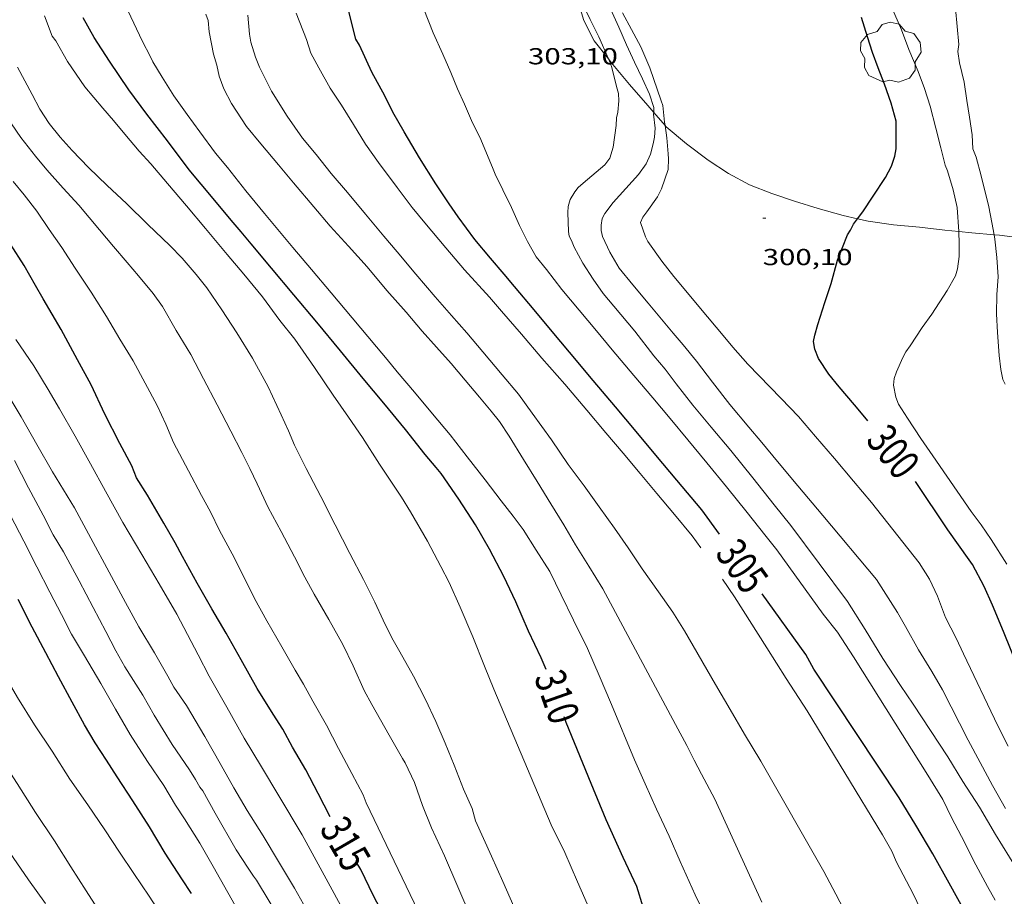
# Model space of a CAD drawing. Units: inches. Extents: x 452000 to 453002, y 4602000 to 4602502.
# Drawn here: x 452229 to 452293, y 4602176 to 4602233 of the extents above; entities that cross this region are included whole.
import ezdxf
from ezdxf.enums import TextEntityAlignment as Align

# ---------------------------------------------------------------- set-up
doc = ezdxf.new("R2010")
doc.units = ezdxf.units.IN
doc.header["$MEASUREMENT"] = 0
for name, color, linetype, lineweight in [('ARBRE', 7, 'Continuous', 0), ('BOSC', 7, 'Continuous', 0), ('CORBA DE NIVELL', 7, 'Continuous', 0), ('CORBA MESTRA', 7, 'Continuous', 0), ('COTA ALTIMETRICA', 7, 'Continuous', 0), ('ETIQUETA CORBA MESTRA', 7, 'Continuous', 0)]:
    doc.layers.add(name, color=color, linetype=linetype, lineweight=lineweight)
doc.styles.add('Style-Arial', font='ARIAL.TTF')
doc.linetypes.add('bosc', pattern='A,-2.235,[9,dgnlstyle-mataro.shx,S=0.035752,R=0,X=0,Y=0],-2.235', length=4.47)

# ---------------------------------------------------------------- blocks, each defined once
blk = doc.blocks.new('ARBRE')
at = {"color": 0, "linetype": 'ByBlock', "lineweight": -2, "flags": 128}
blk.add_lwpolyline([(-0.507, -1.872), (-1.415, -1.448), (-1.697, -0.94), (-1.675, -0.342), (-1.951, 0.138), (-1.943, 0.686), (-1.511, 1.208), (-0.871, 1.406), (-0.543, 1.846), (-0.027, 2.012), (0.541, 1.882), (0.933, 1.428), (1.495, 1.262), (1.921, 0.694), (1.969, 0.068), (1.593, -0.562), (1.593, -1.098), (1.229, -1.618), (0.505, -1.886), (-0.049, -1.762), (-0.507, -1.872)], dxfattribs=at)
blk = doc.blocks.new('COTA')
at = {"color": 0, "linetype": 'ByBlock', "lineweight": -2}
blk.add_line((0, 0), (0.2, 0), dxfattribs=at)

msp = doc.modelspace()

# ---------------------------------------------------------------- linework, layer by layer
at = {"layer": 'BOSC', "color": 3, "linetype": 'bosc', "lineweight": 20}
for points in [[(452265.446, 4602235.054, 309.03), (452265.535, 4602234.63, 308.979), (452265.976, 4602233.184, 308.899), (452266.642, 4602231.853, 308.875), (452267.566, 4602230.691, 308.623)], [(452267.566, 4602230.691, 308.623), (452267.752, 4602230.456, 308.571), (452268.945, 4602229.034, 308.323), (452270.119, 4602227.659, 308.235), (452270.505, 4602227.216, 308.164)], [(452270.505, 4602227.216, 308.164), (452271.239, 4602226.372, 308.027)], [(452271.239, 4602226.372, 308.027), (452271.322, 4602226.276, 308.011), (452272.639, 4602225.167, 307.859), (452274.046, 4602224.124, 307.827), (452275.356, 4602223.26, 307.659), (452276.728, 4602222.521, 307.635), (452278.16, 4602221.947, 307.579), (452279.634, 4602221.461, 307.251), (452281.177, 4602220.991, 307.083), (452282.789, 4602220.526, 306.971), (452283.723, 4602220.315, 306.671)], [(452283.723, 4602220.315, 306.671), (452284.426, 4602220.156, 306.443), (452286.064, 4602219.933, 306.083), (452287.748, 4602219.768, 305.747), (452289.383, 4602219.574, 305.291), (452290.306, 4602219.482, 305.153)], [(452290.306, 4602219.482, 305.153), (452291.14, 4602219.398, 305.027), (452292.579, 4602219.276, 304.682)], [(452292.579, 4602219.276, 304.682), (452292.938, 4602219.246, 304.595), (452294.718, 4602219.017, 304.171), (452296.467, 4602218.761, 303.859), (452298.155, 4602218.517, 303.315), (452299.067, 4602218.31, 303.152)]]:
    msp.add_polyline3d(points, dxfattribs=at)
at = {"layer": 'CORBA DE NIVELL', "color": 30, "linetype": 'Continuous', "lineweight": 0}
for points, elevation in [([(452290.306, 4602219.482), (452290.182, 4602221.044), (452289.936, 4602222.196), (452289.566, 4602223.42), (452289.416, 4602223.786), (452289.135, 4602224.918), (452288.799, 4602226.202), (452288.428, 4602227.614), (452288.07, 4602228.764), (452287.65, 4602229.874), (452287.048, 4602231.301), (452286.581, 4602232.58), (452286.139, 4602233.567), (452285.604, 4602234.715), (452285.116, 4602235.956), (452284.746, 4602237.243), (452284.664, 4602238.125), (452284.552, 4602239.503), (452284.473, 4602239.896), (452284.453, 4602240.256), (452284.5, 4602241.507), (452284.614, 4602241.832), (452284.713, 4602242.076)], 299), ([(452270.505, 4602227.216), (452270.512, 4602227.538), (452270.234, 4602228.391), (452269.782, 4602229.39), (452269.263, 4602230.469), (452268.731, 4602231.589), (452268.248, 4602232.739), (452267.705, 4602233.933), (452267.049, 4602235.2), (452266.342, 4602236.591), (452265.758, 4602237.772), (452265.587, 4602238.025), (452264.878, 4602239.268), (452264.87, 4602239.283)], 302), ([(452292.579, 4602219.276), (452292.441, 4602220.068), (452292.246, 4602221.084), (452291.747, 4602223.098), (452291.421, 4602224.308), (452291.212, 4602224.843), (452291.151, 4602225.762), (452290.984, 4602226.907), (452290.813, 4602227.995), (452290.639, 4602229.186), (452290.339, 4602230.427), (452290.239, 4602231.169), (452290.295, 4602231.612), (452290.194, 4602232.791), (452290.074, 4602233.954), (452289.905, 4602234.679), (452289.833, 4602235.35), (452289.688, 4602236.878), (452289.53, 4602238.124), (452289.502, 4602238.418)], 298), ([(452267.566, 4602230.691), (452266.954, 4602232.114), (452266.384, 4602233.243), (452265.834, 4602234.359), (452265.446, 4602235.054)], 303), ([(452258.398, 4602204.868), (452257.303, 4602206.31), (452256.162, 4602207.67), (452254.989, 4602209.067), (452253.873, 4602210.397), (452253.21, 4602211.188), (452252.516, 4602212.015), (452250.942, 4602213.89), (452249.585, 4602215.508), (452248.32, 4602217.016), (452247.106, 4602218.462), (452245.918, 4602219.878), (452245.265, 4602220.656), (452244.047, 4602222.12), (452242.862, 4602223.632), (452242.092, 4602224.562), (452241.066, 4602225.947), (452240.25, 4602227.069), (452239.379, 4602228.281), (452238.629, 4602229.51), (452238.028, 4602230.488), (452237.864, 4602230.821), (452237.318, 4602231.857), (452236.43, 4602233.774)], 309), ([(452292.657, 4602176.12), (452292.16, 4602176.998), (452291.409, 4602178.415), (452290.468, 4602180.247), (452289.815, 4602181.485), (452289.252, 4602182.642), (452288.29, 4602184.236), (452283.47, 4602191.909), (452282.418, 4602193.512), (452281.503, 4602194.676), (452278.494, 4602198.835), (452277.717, 4602199.812), (452276.573, 4602201.275), (452275.224, 4602202.931), (452273.953, 4602204.496), (452272.713, 4602205.973), (452271.563, 4602207.357), (452270.442, 4602208.693), (452269.213, 4602210.158), (452267.814, 4602211.825), (452266.785, 4602213.051), (452265.669, 4602214.38), (452264.544, 4602215.734), (452263.545, 4602217.036), (452262.883, 4602217.838), (452262.324, 4602218.852), (452261.801, 4602219.886), (452261.279, 4602221.056), (452260.714, 4602222.19), (452260.224, 4602223.21), (452260.1, 4602223.544), (452259.29, 4602225.455), (452258.689, 4602226.694), (452258.236, 4602227.745), (452257.784, 4602228.744), (452257.348, 4602229.799), (452256.822, 4602230.997), (452256.2, 4602232.386), (452255.59, 4602233.91)], 304), ([(452271.239, 4602226.372), (452271.206, 4602226.585), (452271.101, 4602227.656), (452270.991, 4602227.961), (452270.253, 4602230.098), (452269.68, 4602231.465), (452269.064, 4602232.598), (452268.483, 4602233.677)], 301), ([(452258.271, 4602209.847), (452257.36, 4602210.92), (452256.419, 4602211.979), (452255.495, 4602213.031), (452254.46, 4602214.252), (452253.193, 4602215.674), (452251.912, 4602217.189), (452250.712, 4602218.532), (452249.514, 4602219.835), (452248.455, 4602221.097), (452247.154, 4602222.648), (452246.172, 4602223.818), (452245.035, 4602225.173), (452244.089, 4602226.3), (452243.123, 4602227.787), (452242.617, 4602228.752), (452242.313, 4602229.562), (452242.166, 4602230.284), (452241.95, 4602230.991), (452241.667, 4602232.435), (452241.613, 4602233.172), (452241.462, 4602233.589)], 308), ([(452263.872, 4602205.972), (452262.628, 4602207.716), (452261.734, 4602208.93), (452260.676, 4602210.203), (452259.432, 4602211.687), (452258.392, 4602212.913), (452257.4, 4602214.033), (452256.33, 4602215.246), (452255.075, 4602216.73), (452253.871, 4602218.164), (452253.013, 4602219.187), (452251.814, 4602220.615), (452250.642, 4602222.012), (452249.593, 4602223.263), (452248.61, 4602224.484), (452247.737, 4602225.549), (452246.727, 4602226.977), (452245.709, 4602228.588), (452244.938, 4602230.155), (452244.688, 4602230.801), (452244.381, 4602231.776), (452244.296, 4602232.3), (452244.171, 4602233.532)], 307), ([(452273.56, 4602198.979), (452272.993, 4602199.755), (452271.847, 4602201.133), (452270.717, 4602202.493), (452269.622, 4602203.798), (452268.526, 4602205.104), (452267.405, 4602206.439), (452266.175, 4602207.893), (452264.75, 4602209.579), (452263.246, 4602211.272), (452261.933, 4602212.824), (452260.633, 4602214.323), (452259.862, 4602215.242), (452258.24, 4602217.014), (452257.013, 4602218.439), (452255.66, 4602220.05), (452254.834, 4602221.048), (452253.863, 4602222.354), (452252.663, 4602223.958), (452251.809, 4602225.163), (452251.045, 4602226.422), (452250.253, 4602227.69), (452249.525, 4602228.781), (452248.784, 4602230.112), (452248.258, 4602231.05), (452247.985, 4602231.948), (452247.327, 4602233.641)], 306), ([(452294.034, 4602178.173), (452292.671, 4602180.371), (452291.629, 4602182.16), (452290.564, 4602183.815), (452289.575, 4602185.418), (452287.324, 4602188.834), (452286.515, 4602190.035), (452285.369, 4602191.799), (452284.215, 4602193.672), (452283.074, 4602195.492), (452279.4, 4602200.43), (452278.308, 4602201.769), (452276.934, 4602203.519), (452275.499, 4602205.291), (452274.229, 4602206.805), (452273.048, 4602208.237), (452271.958, 4602209.61), (452271.24, 4602210.553), (452270.511, 4602211.435), (452269.276, 4602213.019), (452267.924, 4602214.642), (452267.225, 4602215.476), (452266.583, 4602216.389), (452265.914, 4602217.436), (452265.357, 4602218.472), (452265.174, 4602218.903), (452265.022, 4602219.183), (452264.987, 4602219.499), (452264.93, 4602220.725), (452264.953, 4602221.12), (452265.089, 4602221.568), (452265.388, 4602222.07), (452265.611, 4602222.34), (452265.925, 4602222.625), (452267.335, 4602223.808), (452267.652, 4602224.251), (452267.874, 4602224.97), (452268.08, 4602226.355), (452268.09, 4602226.853), (452268.185, 4602227.226), (452268.238, 4602227.97), (452268.216, 4602228.432), (452268.103, 4602228.891), (452267.785, 4602230.128), (452267.676, 4602230.433), (452267.566, 4602230.691)], 303), ([(452293.318, 4602182.063), (452292.472, 4602183.556), (452291.677, 4602185.04), (452290.906, 4602186.493), (452289.233, 4602189.757), (452288.537, 4602190.947), (452287.684, 4602192.362), (452286.827, 4602193.868), (452286.327, 4602194.775), (452284.948, 4602196.917), (452281.472, 4602201.071), (452279.858, 4602202.996), (452278.536, 4602204.571), (452277.508, 4602205.796), (452276.669, 4602206.795), (452275.441, 4602208.271), (452274.319, 4602209.721), (452273.286, 4602211.089), (452272.418, 4602212.136), (452271.775, 4602212.902), (452271.014, 4602213.809), (452270.15, 4602214.838), (452269.152, 4602216.027), (452268.271, 4602217.115), (452267.668, 4602218.145), (452267.184, 4602219.169), (452267.105, 4602219.562), (452267.107, 4602219.909), (452267.172, 4602220.329), (452267.342, 4602220.649), (452267.877, 4602221.38), (452269.53, 4602223.194), (452270.026, 4602223.872), (452270.291, 4602224.502), (452270.476, 4602225.179), (452270.553, 4602225.609), (452270.599, 4602226.201), (452270.501, 4602227.09), (452270.505, 4602227.216)], 302), ([(452293.49, 4602186.101), (452292.822, 4602187.42), (452290.603, 4602192.106), (452290.118, 4602193.119), (452289.434, 4602194.457), (452288.919, 4602195.842), (452288.391, 4602196.944), (452287.729, 4602198.007), (452284.623, 4602201.908), (452283.461, 4602203.293), (452282.221, 4602204.758), (452280.989, 4602206.189), (452279.887, 4602207.489), (452278.764, 4602208.667), (452276.619, 4602210.887), (452275.647, 4602211.983), (452275.004, 4602212.749), (452273.544, 4602214.489), (452272.474, 4602215.764), (452271.806, 4602216.561), (452271.026, 4602217.577), (452270.12, 4602218.843), (452269.976, 4602219.14), (452269.655, 4602220.082), (452269.793, 4602220.428), (452270.056, 4602220.774), (452270.743, 4602221.747), (452271.02, 4602222.251), (452271.453, 4602223.502), (452271.474, 4602224.199), (452271.453, 4602224.536), (452271.361, 4602225.566), (452271.239, 4602226.372)], 301), ([(452293.411, 4602197.917), (452292.391, 4602199.505), (452291.754, 4602200.464), (452291.098, 4602201.334), (452288.619, 4602204.935), (452287.825, 4602206.055), (452286.958, 4602207.374), (452286.381, 4602208.299), (452286.209, 4602208.74), (452286.061, 4602209.514), (452286.112, 4602209.964), (452286.262, 4602210.382), (452286.667, 4602211.318), (452286.864, 4602211.681), (452287.132, 4602212.083), (452287.912, 4602213.27), (452288.538, 4602214.13), (452289.546, 4602215.665), (452290.072, 4602216.608), (452290.202, 4602217.062), (452290.312, 4602217.864), (452290.313, 4602218.721), (452290.306, 4602219.477), (452290.306, 4602219.482)], 299), ([(452292.735, 4602214.142), (452292.765, 4602215.4), (452292.843, 4602216.54), (452292.766, 4602217.802), (452292.626, 4602219.001), (452292.579, 4602219.276)], 298), ([(452231.054, 4602175.9), (452229.957, 4602177.444), (452228.722, 4602179.227)], 323.001)]:
    msp.add_lwpolyline(points, dxfattribs=dict(at, elevation=elevation))
at = {"layer": 'CORBA DE NIVELL', "color": 30, "linetype": 'Continuous', "lineweight": 0, "flags": 128}
for points, elevation in [([(452266.428, 4602175.338), (452265.554, 4602177.3), (452264.734, 4602179.211), (452263.857, 4602181.003), (452260.135, 4602189.806), (452259.538, 4602191.289), (452258.779, 4602193.19), (452257.949, 4602195.125), (452257.243, 4602196.726), (452256.71, 4602197.772), (452255.824, 4602199.4), (452254.731, 4602201.312), (452254.15, 4602202.266), (452252.73, 4602204.406), (452251.62, 4602206.127), (452250.713, 4602207.444), (452249.714, 4602208.872), (452248.513, 4602210.664), (452247.226, 4602212.497), (452246.265, 4602213.717), (452245.133, 4602215.252), (452243.921, 4602216.721), (452242.847, 4602218.002), (452241.427, 4602219.693), (452240.197, 4602221.147), (452238.962, 4602222.606), (452237.88, 4602223.871), (452237.13, 4602224.703), (452236.209, 4602225.8), (452235.464, 4602226.688), (452234.784, 4602227.486), (452233.617, 4602228.877), (452232.476, 4602230.51), (452231.73, 4602231.848), (452231.491, 4602232.169), (452230.998, 4602233.479)], 311), ([(452245.507, 4602209.406), (452244.485, 4602211.284), (452243.469, 4602212.917), (452242.504, 4602214.416), (452241.515, 4602215.831), (452240.825, 4602216.703), (452239.913, 4602217.766), (452239.12, 4602218.573), (452237.701, 4602219.941), (452236.311, 4602221.312), (452235.055, 4602222.472), (452233.857, 4602223.639), (452232.795, 4602224.742), (452232.008, 4602225.618), (452231.296, 4602226.492), (452230.696, 4602227.43), (452230.194, 4602228.377), (452229.237, 4602230.153)], 312), ([(452237.081, 4602216.612), (452236.345, 4602217.488), (452235.476, 4602218.524), (452234.566, 4602219.608), (452233.223, 4602221.197), (452232.196, 4602222.309), (452231.146, 4602223.485), (452230.4, 4602224.374), (452229.461, 4602225.58), (452228.852, 4602226.468)], 313), ([(452235.876, 4602212.51), (452235.01, 4602213.977), (452234.019, 4602215.557), (452232.979, 4602217.108), (452232.126, 4602218.46), (452231.307, 4602219.611), (452230.491, 4602220.806), (452229.677, 4602221.877), (452228.951, 4602222.741)], 314), ([(452258.662, 4602174.974), (452256.934, 4602178.987), (452256.089, 4602180.815), (452255.506, 4602182.258), (452254.983, 4602183.751), (452254.386, 4602185.036), (452254.222, 4602185.306), (452253.35, 4602186.83), (452252.796, 4602187.827), (452252.223, 4602188.808), (452251.735, 4602189.725), (452251.006, 4602191.317), (452250.349, 4602192.697), (452249.43, 4602194.328), (452248.488, 4602195.96), (452247.887, 4602197.075), (452247.218, 4602198.383), (452246.339, 4602200.027), (452245.504, 4602201.582), (452244.777, 4602203.133), (452244.301, 4602204.123), (452243.784, 4602205.151), (452243.081, 4602206.535), (452242.193, 4602208.254), (452241.307, 4602209.944), (452240.478, 4602211.505), (452239.536, 4602213.064), (452238.65, 4602214.629), (452238.042, 4602215.466), (452237.081, 4602216.612)], 313), ([(452293.302, 4602209.595), (452293.153, 4602209.898), (452293.016, 4602210.534), (452292.914, 4602211.452), (452292.799, 4602212.933), (452292.735, 4602214.142)], 298), ([(452252.009, 4602172.476), (452247.701, 4602180.348), (452246.192, 4602182.894), (452245.062, 4602184.776), (452243.94, 4602186.623), (452242.821, 4602188.629), (452241.675, 4602190.654), (452240.971, 4602192.027), (452239.573, 4602194.665), (452238.44, 4602196.649), (452237.306, 4602198.549), (452236.085, 4602200.626), (452234.95, 4602202.65), (452233.975, 4602204.422), (452232.975, 4602206.225), (452231.97, 4602207.982), (452231.233, 4602209.233), (452230.307, 4602210.785), (452229.144, 4602212.482)], 316), ([(452255.22, 4602175.418), (452251.847, 4602182.437), (452251.659, 4602182.947), (452250.934, 4602184.334), (452250.065, 4602185.954), (452249.279, 4602187.477), (452248.403, 4602189.018), (452247.797, 4602190.139), (452247.251, 4602191.039), (452246.389, 4602192.551), (452245.418, 4602194.231), (452244.614, 4602195.687), (452243.919, 4602197.088), (452243.163, 4602198.574), (452242.348, 4602200.104), (452241.767, 4602201.308), (452241.172, 4602202.365), (452240.331, 4602203.978), (452239.366, 4602205.8), (452238.874, 4602206.995), (452238.299, 4602208.215), (452237.527, 4602209.646), (452236.751, 4602211.094), (452235.876, 4602212.51)], 314), ([(452261.429, 4602175.708), (452260.712, 4602177.321), (452259.977, 4602178.981), (452258.951, 4602181.263), (452258.726, 4602182.066), (452258.177, 4602183.329), (452257.574, 4602184.87), (452256.979, 4602186.313), (452256.368, 4602187.701), (452255.71, 4602189.133), (452254.929, 4602190.66), (452254.05, 4602192.231), (452253.527, 4602193.128), (452252.958, 4602194.291), (452252.418, 4602195.445), (452251.684, 4602196.929), (452250.804, 4602198.613), (452249.852, 4602200.457), (452248.917, 4602202.293), (452247.968, 4602204.108), (452247.21, 4602205.634), (452246.814, 4602206.554), (452246.354, 4602207.6), (452245.507, 4602209.406)], 312), ([(452277.523, 4602175.989), (452274.461, 4602182.662), (452273.61, 4602184.286), (452273.133, 4602185.191), (452272.66, 4602186.153), (452271.927, 4602187.511), (452267.211, 4602196.305), (452266.296, 4602197.782), (452265.441, 4602199.175), (452264.668, 4602200.469), (452263.827, 4602201.82), (452262.948, 4602203.265), (452262.063, 4602204.706), (452261.139, 4602206.217), (452260.513, 4602207.175), (452259.958, 4602207.837), (452259.197, 4602208.744), (452258.271, 4602209.847)], 308), ([(452248.19, 4602175.162), (452247.211, 4602176.889), (452246.176, 4602178.62), (452245.175, 4602180.298), (452244.148, 4602181.932), (452243.278, 4602183.405), (452242.395, 4602184.993), (452241.395, 4602186.744), (452240.213, 4602188.739), (452239.392, 4602189.94), (452238.999, 4602190.645), (452238.128, 4602192.169), (452237.111, 4602193.854), (452236.249, 4602195.428), (452232.943, 4602201.572), (452231.512, 4602203.912), (452230.503, 4602205.686), (452229.483, 4602207.462), (452228.436, 4602209.195)], 317), ([(452283.119, 4602174.981), (452282.327, 4602176.51), (452281.541, 4602177.97), (452277.461, 4602185.147), (452276.398, 4602186.886), (452275.466, 4602188.495), (452274.516, 4602190.1), (452272.505, 4602193.593), (452271.736, 4602194.796), (452270.806, 4602196.115), (452269.756, 4602197.615), (452268.848, 4602198.983), (452267.965, 4602200.247), (452266.974, 4602201.64), (452265.99, 4602202.987), (452264.965, 4602204.383), (452263.872, 4602205.972)], 307), ([(452238.81, 4602174.783), (452237.774, 4602176.378), (452236.795, 4602177.843), (452235.865, 4602179.225), (452234.902, 4602180.684), (452233.796, 4602182.314), (452232.635, 4602183.971), (452231.486, 4602185.775), (452230.343, 4602187.499), (452229.248, 4602189.264), (452228.693, 4602190.187), (452228.139, 4602191.133), (452227.215, 4602192.707), (452226.202, 4602194.5), (452225.844, 4602195.014), (452225.258, 4602196.11), (452224.392, 4602197.565), (452223.441, 4602199.221), (452222.586, 4602200.875), (452221.877, 4602202.305), (452221.136, 4602203.835), (452220.415, 4602205.454)], 321), ([(452248.714, 4602170.83), (452244.743, 4602177.429), (452244.548, 4602177.673), (452244.207, 4602178.191), (452243.427, 4602179.395), (452242.062, 4602181.769), (452241.256, 4602183.202), (452241.066, 4602183.44), (452240.798, 4602183.947), (452240.393, 4602184.567), (452239.272, 4602186.227), (452238.685, 4602187.175), (452238.104, 4602188.129), (452237.364, 4602189.409), (452236.766, 4602190.358), (452236.213, 4602191.253), (452235.628, 4602192.286), (452234.966, 4602193.548), (452234.148, 4602195.096), (452233.237, 4602196.828), (452232.233, 4602198.722), (452231.558, 4602199.826), (452230.902, 4602201.093), (452229.962, 4602202.873), (452229.043, 4602204.64)], 318), ([(452274.285, 4602174.285), (452273.188, 4602176.477), (452272.224, 4602178.634), (452271.51, 4602180.269), (452270.692, 4602182.027), (452269.95, 4602183.671), (452269.269, 4602185.229), (452267.771, 4602188.807), (452266.964, 4602190.689), (452266.208, 4602192.436), (452265.303, 4602194.287), (452264.509, 4602195.918), (452263.762, 4602197.443), (452262.889, 4602198.82), (452262.046, 4602200.16), (452261.383, 4602201.024), (452260.602, 4602202.018), (452259.568, 4602203.375), (452258.398, 4602204.868)], 309), ([(452246.967, 4602169.365), (452241.934, 4602178.3), (452241.068, 4602179.819), (452240.075, 4602181.387), (452239.489, 4602182.285), (452238.737, 4602183.554), (452237.681, 4602185.112), (452236.557, 4602186.874), (452235.604, 4602188.508), (452234.642, 4602190.165), (452233.585, 4602191.972), (452232.753, 4602193.374), (452232.098, 4602194.64), (452231.34, 4602196.104), (452230.489, 4602197.74), (452229.653, 4602199.408), (452228.787, 4602201.063)], 319), ([(452293.385, 4602164.849), (452292.44, 4602166.311), (452291.509, 4602167.869), (452290.558, 4602169.525), (452289.744, 4602171.192), (452289.012, 4602172.886), (452288.258, 4602174.582), (452287.327, 4602176.537), (452286.247, 4602178.596), (452285.956, 4602179.303), (452285.345, 4602180.367), (452280.455, 4602188.399), (452279.087, 4602190.489), (452277.847, 4602192.477), (452275.741, 4602195.796), (452274.962, 4602196.949)], 306), ([(452234.432, 4602175.57), (452233.698, 4602176.718), (452232.704, 4602178.276), (452231.632, 4602179.977), (452230.413, 4602181.815), (452229.231, 4602183.685), (452228.114, 4602185.39), (452226.968, 4602186.955), (452225.932, 4602188.425), (452224.844, 4602190.071), (452223.809, 4602191.553)], 322)]:
    msp.add_lwpolyline(points, dxfattribs=dict(at, elevation=elevation))
at = {"layer": 'CORBA MESTRA', "color": 30, "linetype": 'Continuous', "lineweight": 30}
for points, elevation in [([(452253.065, 4602228.295), (452252.234, 4602229.821), (452251.415, 4602231.568), (452251.178, 4602231.975), (452251.004, 4602232.643), (452250.729, 4602233.78), (452250.363, 4602234.925), (452250.007, 4602235.973), (452249.512, 4602237.844), (452249.164, 4602238.993), (452248.931, 4602240.155), (452248.878, 4602240.915), (452248.93, 4602242.024), (452248.931, 4602243.267), (452248.924, 4602244.219)], 305), ([(452283.723, 4602220.315), (452284.059, 4602220.774), (452284.738, 4602221.783), (452285.531, 4602222.991), (452285.92, 4602223.735), (452286.152, 4602224.379), (452286.232, 4602224.843), (452286.227, 4602226.206), (452286.23, 4602226.638), (452285.913, 4602227.813), (452285.476, 4602229.043), (452285.074, 4602230.095), (452284.691, 4602231.099), (452284.382, 4602232.115), (452283.988, 4602233.381)], 300), ([(452284.401, 4602207.2), (452284.302, 4602207.318), (452283.52, 4602208.249), (452282.533, 4602209.426), (452281.859, 4602210.229), (452281.194, 4602211.258), (452280.956, 4602211.852), (452280.875, 4602212.348), (452280.951, 4602212.767), (452281.147, 4602213.454), (452281.602, 4602214.891), (452282.016, 4602216.115), (452282.427, 4602217.629), (452283.077, 4602219.282), (452283.274, 4602219.583), (452283.46, 4602219.958), (452283.723, 4602220.315)], 300)]:
    msp.add_lwpolyline(points, dxfattribs=dict(at, elevation=elevation))
at = {"layer": 'CORBA MESTRA', "color": 30, "linetype": 'Continuous', "lineweight": 30, "flags": 128}
for points, elevation in [([(452263.528, 4602191.083), (452263.204, 4602191.848), (452262.383, 4602193.561), (452261.567, 4602195.466), (452260.786, 4602197.119), (452259.863, 4602198.892), (452258.95, 4602200.465), (452257.87, 4602202.138), (452256.715, 4602203.801), (452256.391, 4602204.187), (452255.692, 4602205.032), (452254.414, 4602206.643), (452253.013, 4602208.35), (452251.671, 4602209.949), (452250.181, 4602211.749), (452248.658, 4602213.614), (452247.167, 4602215.391), (452245.717, 4602217.12), (452244.395, 4602218.695), (452243.752, 4602219.461), (452243.104, 4602220.233), (452241.927, 4602221.636), (452240.385, 4602223.486), (452238.976, 4602225.364), (452237.635, 4602227.1), (452236.473, 4602228.683), (452235.216, 4602230.542), (452234.214, 4602232.072), (452233.492, 4602233.356)], 310), ([(452274.769, 4602199.849), (452273.623, 4602201.443), (452272.014, 4602203.361), (452270.651, 4602204.985), (452269.37, 4602206.511), (452268.028, 4602208.11), (452266.589, 4602209.826), (452265.051, 4602211.659), (452263.93, 4602212.995), (452262.747, 4602214.404), (452261.471, 4602215.913), (452260.797, 4602216.716), (452259.913, 4602217.77), (452258.911, 4602218.976), (452257.831, 4602220.45), (452257.239, 4602221.28), (452256.382, 4602222.587), (452255.32, 4602224.276), (452254.326, 4602225.958), (452253.585, 4602227.227), (452253.065, 4602228.295)], 305), ([(452234.915, 4602207.632), (452234.026, 4602209.539), (452233.14, 4602211.166), (452232.068, 4602213.128), (452230.908, 4602215.121), (452230.405, 4602215.994), (452229.683, 4602217.278), (452228.783, 4602218.674)], 315), ([(452249.513, 4602181.529), (452248.748, 4602183.033), (452247.94, 4602184.568), (452247.081, 4602186.052), (452246.445, 4602187.22), (452245.82, 4602188.189), (452244.79, 4602189.852), (452243.755, 4602191.709), (452242.769, 4602193.43), (452241.851, 4602195.01), (452240.885, 4602196.684), (452239.946, 4602198.413), (452239.461, 4602199.291), (452238.727, 4602200.576), (452237.681, 4602202.382), (452236.962, 4602203.512), (452236.661, 4602204.283), (452235.885, 4602205.742), (452234.915, 4602207.632)], 315), ([(452298.956, 4602180.358), (452298.267, 4602181.838), (452297.558, 4602183.467), (452296.702, 4602185.359), (452295.906, 4602187.166), (452295.223, 4602188.515), (452293.187, 4602193.543), (452292.474, 4602195.263), (452291.939, 4602196.474), (452291.177, 4602197.892), (452290.971, 4602198.2), (452289.573, 4602200.139), (452287.48, 4602203.283)], 300), ([(452293.693, 4602170.057), (452292.739, 4602171.679), (452291.756, 4602173.423), (452290.799, 4602175.199), (452289.676, 4602177.234), (452288.61, 4602179.127), (452287.501, 4602180.996), (452286.424, 4602182.765), (452280.896, 4602191.108), (452280.377, 4602192.05), (452277.539, 4602195.998)], 305), ([(452240.527, 4602176.543), (452239.905, 4602177.497), (452238.83, 4602179.164), (452237.798, 4602180.878), (452236.732, 4602182.572), (452235.714, 4602184.121), (452235.008, 4602185.199), (452234.283, 4602186.324), (452233.579, 4602187.499), (452232.782, 4602188.96), (452231.897, 4602190.599), (452231.08, 4602192.158), (452230.203, 4602193.825), (452229.276, 4602195.626)], 320), ([(452269.813, 4602175.671), (452269.408, 4602177.013), (452268.516, 4602178.896), (452267.418, 4602181.338), (452266.448, 4602183.688), (452264.835, 4602187.64), (452264.705, 4602188.007)], 310), ([(452253.777, 4602173.666), (452252.341, 4602176.398), (452251.508, 4602178.101), (452251.205, 4602178.618)], 315)]:
    msp.add_lwpolyline(points, dxfattribs=dict(at, elevation=elevation))

# ---------------------------------------------------------------- block references
at = {"layer": 'ARBRE', "color": 3, "linetype": 'Continuous', "lineweight": 0, "xscale": 1.000001550400009, "yscale": 1.000001550399986, "zscale": 1.0000015504, "rotation": 359.9995652666707}
msp.add_blockref('ARBRE', (452285.875, 4602231.062, 299.755), dxfattribs=at)
at = {"layer": 'COTA ALTIMETRICA', "color": 7, "linetype": 'Continuous', "lineweight": 0, "xscale": 1.000001550400009, "yscale": 1.000001550399986, "zscale": 1.0000015504, "rotation": 359.9995652666707}
msp.add_blockref('COTA', (452277.573, 4602220.358, 300.104), dxfattribs=at)

# ---------------------------------------------------------------- texts
at = {"layer": 'COTA ALTIMETRICA', "color": 7, "linetype": 'Continuous', "lineweight": 0, "style": 'Style-Arial', "width": 1.333331}
for s, p in [('303,10', (452262.353, 4602231.382, 303.096)), ('300,10', (452277.573, 4602218.358, 300.104))]:
    msp.add_text(s, height=1.05, rotation=359.99957, dxfattribs=at).set_placement(p, align=Align.TOP_LEFT)
at = {"layer": 'ETIQUETA CORBA MESTRA', "color": 7, "linetype": 'Continuous', "lineweight": 0, "style": 'Style-Arial', "width": 0.750001}
for s, rotation, p in [('300', 308.4038, (452286.049, 4602205.214, 300)), ('305', 305.71744, (452276.247, 4602197.793, 305)), ('310', 289.46747, (452264.244, 4602189.314, 310)), ('315', 300.16794, (452250.521, 4602179.785, 315))]:
    msp.add_text(s, height=2, rotation=rotation, dxfattribs=at).set_placement(p, align=Align.MIDDLE_CENTER)

doc.saveas('drawing.dxf')
